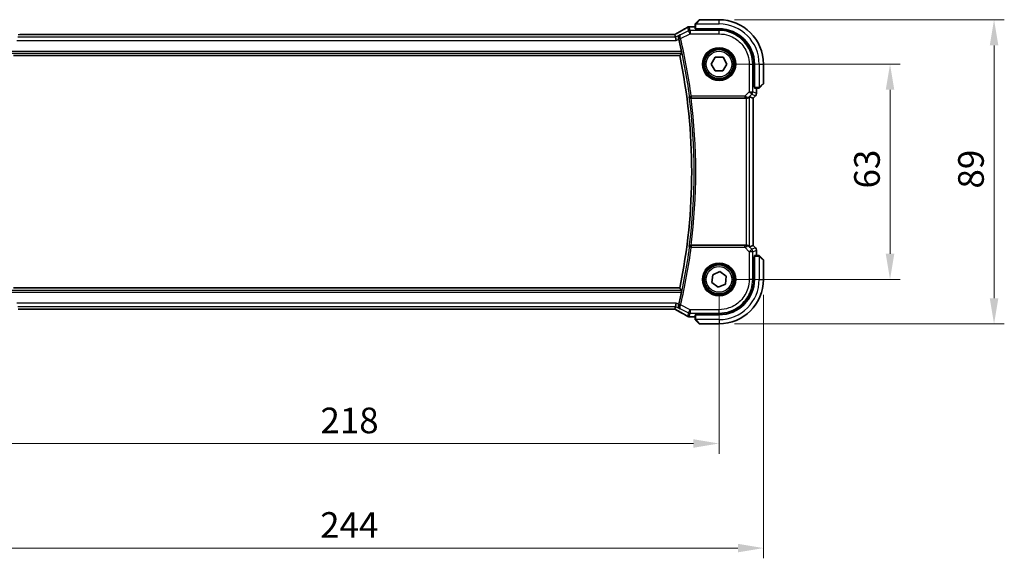
# Model space of a CAD drawing. Units: millimetres. Extents: x 0 to 6296, y 0 to 1124.
# Drawn here: x 1740 to 2028, y 364 to 522 of the extents above; entities that cross this region are included whole.
import ezdxf

# ---------------------------------------------------------------- set-up
doc = ezdxf.new("R2010")
doc.units = ezdxf.units.MM
for name, color, linetype, lineweight in [('Dimension (ISO)', 7, 'Continuous', 18), ('Visible (ISO)', 7, 'Continuous', 35), ('Visible Narrow (ISO)', 7, 'Continuous', 25)]:
    doc.layers.add(name, color=color, linetype=linetype, lineweight=lineweight)
doc.styles.add('Note Text (TK)', font='txt')
doc.dimstyles.new('Default - Method 1b (TK)', dxfattribs={"dimscale": 3, "dimtxt": 2.5, "dimasz": 2.5, "dimexe": 1, "dimexo": 1.5, "dimgap": 1, "dimtad": 1, "dimtoh": 1, "dimrnd": 1e-08, "dimdsep": 46, "dimtxsty": 'Note Text (TK)', "dimcen": 0.09, "dimdle": 5, "dimclrd": 100, "dimclre": 100, "dimclrt": 7, "dimadec": 1, "dimazin": 1, "dimtfac": 1, "dimtmove": 0, "dimatfit": 3, "dimfxl": 0, "dimtolj": 1, "dimlwd": -1, "dimlwe": -1, "dimarcsym": 0})

# ---------------------------------------------------------------- blocks, each defined once
blk = doc.blocks.new('*D25')
at = {"layer": 'Defpoints', "color": 0, "transparency": 16777216}
for p in [(1944.26, 509.06), (1944.26, 446.06), (1994.3, 446.06)]:
    blk.add_point(p, dxfattribs=at)
at = {"layer": 'Dimension (ISO)', "color": 100, "transparency": 16777216}
for p, q in [((1948.76, 509.06), (1997.3, 509.06)), ((1994.3, 501.56), (1994.3, 453.56)), ((1948.76, 446.06), (1997.3, 446.06))]:
    blk.add_line(p, q, dxfattribs=at)
for points in [[(1993.05, 501.56), (1995.55, 501.56), (1994.3, 509.06)], [(1993.05, 453.56), (1995.55, 453.56), (1994.3, 446.06)]]:
    blk.add_solid(points, dxfattribs=at)
at = {"layer": 'Dimension (ISO)', "color": 7, "transparency": 16777216, "insert": (1987.55, 472.68), "char_height": 7.5, "attachment_point": 4, "rotation": 90, "style": 'Note Text (TK)'}
blk.add_mtext('\\A1;63', dxfattribs=at)
blk = doc.blocks.new('*D26')
at = {"layer": 'Defpoints', "color": 0, "transparency": 16777216}
for p in [(1944.26, 522.06), (1944.26, 433.06), (2024.74, 433.06)]:
    blk.add_point(p, dxfattribs=at)
at = {"layer": 'Dimension (ISO)', "color": 100, "transparency": 16777216}
for p, q in [((1948.76, 522.06), (2027.74, 522.06)), ((2024.74, 514.56), (2024.74, 440.56)), ((1948.76, 433.06), (2027.74, 433.06))]:
    blk.add_line(p, q, dxfattribs=at)
for points in [[(2023.49, 514.56), (2025.99, 514.56), (2024.74, 522.06)], [(2023.49, 440.56), (2025.99, 440.56), (2024.74, 433.06)]]:
    blk.add_solid(points, dxfattribs=at)
at = {"layer": 'Dimension (ISO)', "color": 7, "transparency": 16777216, "insert": (2017.99, 472.66), "char_height": 7.5, "attachment_point": 4, "rotation": 90, "style": 'Note Text (TK)'}
blk.add_mtext('\\A1;89', dxfattribs=at)
blk = doc.blocks.new('*D27')
at = {"layer": 'Defpoints', "color": 0, "transparency": 16777216}
for p in [(1726.26, 446.06), (1944.26, 446.06), (1944.26, 398.06)]:
    blk.add_point(p, dxfattribs=at)
at = {"layer": 'Dimension (ISO)', "color": 100, "transparency": 16777216}
for p, q in [((1726.26, 441.56), (1726.26, 395.06)), ((1944.26, 441.56), (1944.26, 395.06)), ((1733.76, 398.06), (1936.76, 398.06))]:
    blk.add_line(p, q, dxfattribs=at)
for points in [[(1733.76, 399.31), (1733.76, 396.81), (1726.26, 398.06)], [(1936.76, 399.31), (1936.76, 396.81), (1944.26, 398.06)]]:
    blk.add_solid(points, dxfattribs=at)
at = {"layer": 'Dimension (ISO)', "color": 7, "transparency": 16777216, "insert": (1827.61, 404.81), "char_height": 7.5, "attachment_point": 4, "style": 'Note Text (TK)'}
blk.add_mtext('\\A1;218', dxfattribs=at)
blk = doc.blocks.new('*D28')
at = {"layer": 'Defpoints', "color": 0, "transparency": 16777216}
for p in [(1713.26, 446.06), (1957.26, 446.06), (1957.26, 367.47)]:
    blk.add_point(p, dxfattribs=at)
at = {"layer": 'Dimension (ISO)', "color": 100, "transparency": 16777216}
for p, q in [((1713.26, 441.56), (1713.26, 364.47)), ((1957.26, 441.56), (1957.26, 364.47)), ((1720.76, 367.47), (1949.76, 367.47))]:
    blk.add_line(p, q, dxfattribs=at)
for points in [[(1720.76, 368.72), (1720.76, 366.22), (1713.26, 367.47)], [(1949.76, 368.72), (1949.76, 366.22), (1957.26, 367.47)]]:
    blk.add_solid(points, dxfattribs=at)
at = {"layer": 'Dimension (ISO)', "color": 7, "transparency": 16777216, "insert": (1827.52, 374.22), "char_height": 7.5, "attachment_point": 4, "style": 'Note Text (TK)'}
blk.add_mtext('\\A1;244', dxfattribs=at)

msp = doc.modelspace()

# ---------------------------------------------------------------- linework, layer by layer
at = {"layer": 'Visible (ISO)'}
for p, q in [((1937.5082, 521.0647), (1938.4489, 522.0053)), ((1944.2575, 522.0639), (1938.5903, 522.0639)), ((1935.8361, 520.0101), (1937.2575, 520.0101)), ((1937.2575, 520.5601), (1937.2575, 519.4244)), ((1937.4575, 519.4139), (1944.2575, 519.4139)), ((1937.6575, 519.2883), (1937.6575, 519.4139)), ((1944.2546, 519.2871), (1937.6575, 519.2883)), ((1937.7575, 519.4139), (1937.7575, 519.2883)), ((1930.9235, 517.7481), (1739.5915, 517.7481)), ((1931.5117, 516.9868), (1931.3318, 517.7489)), ((1931.5117, 516.9868), (1931.7475, 515.9882)), ((1737.7654, 511.5639), (1932.7496, 511.5639)), ((1941.9481, 509.07), (1943.108, 511.067)), ((1943.108, 511.067), (1945.4174, 511.0609)), ((1945.4174, 511.0609), (1946.5668, 509.0578)), ((1943.0975, 507.067), (1941.9481, 509.07)), ((1946.5668, 509.0578), (1945.4069, 507.0609)), ((1954.4787, 502.4526), (1954.4787, 509.061)), ((1954.6075, 509.0639), (1954.6075, 502.2639)), ((1957.2575, 503.3968), (1957.2575, 509.0639)), ((1945.4069, 507.0609), (1943.0975, 507.067)), ((1954.4787, 502.5639), (1954.6075, 502.5639)), ((1954.4787, 502.4535), (1954.6075, 502.453)), ((1954.6075, 502.4524), (1954.4787, 502.4526)), ((1954.6179, 502.0639), (1955.7536, 502.0639)), ((1955.2037, 502.0639), (1955.2037, 500.5004)), ((1957.1989, 503.2553), (1956.2582, 502.3147)), ((1936.0756, 499.0639), (1952.1817, 499.0639)), ((1953.1804, 499.5101), (1954.2023, 499.0868)), ((1954.2023, 499.0868), (1954.2037, 499.0862)), ((1954.9108, 499.7933), (1954.2037, 499.0862)), ((1954.2037, 499.0862), (1954.2037, 456.0416)), ((1952.1817, 456.0639), (1936.0756, 456.0639)), ((1953.1804, 455.6178), (1954.2023, 456.0411)), ((1954.2037, 456.0416), (1954.2023, 456.0411)), ((1954.9108, 455.3345), (1954.2037, 456.0416)), ((1954.4787, 452.6753), (1954.6075, 452.6754)), ((1954.4787, 446.0668), (1954.4787, 452.6753)), ((1954.6075, 452.6748), (1954.4787, 452.6743)), ((1954.6075, 452.5639), (1954.4787, 452.5639)), ((1954.6075, 452.8639), (1954.6075, 446.0639)), ((1955.7536, 453.0639), (1954.6179, 453.0639)), ((1955.2037, 454.6274), (1955.2037, 453.0639)), ((1956.2582, 452.8131), (1957.1989, 451.8725)), ((1957.2575, 446.0639), (1957.2575, 451.7311)), ((1942.1365, 445.1502), (1942.4056, 447.4438)), ((1942.4056, 447.4438), (1944.5266, 448.3576)), ((1944.5266, 448.3576), (1946.3784, 446.9777)), ((1946.3784, 446.9777), (1946.1093, 444.684)), ((1943.9883, 443.7703), (1942.1365, 445.1502)), ((1946.1093, 444.684), (1943.9883, 443.7703)), ((1932.7496, 443.5639), (1737.7654, 443.5639)), ((1931.3318, 437.3789), (1931.5117, 438.141)), ((1931.5117, 438.141), (1931.7475, 439.1397)), ((1739.5915, 437.3797), (1930.9235, 437.3797)), ((1937.2575, 435.1177), (1935.8361, 435.1177)), ((1937.2575, 435.7034), (1937.2575, 434.5678)), ((1944.2575, 435.7139), (1937.4575, 435.7139)), ((1937.6575, 435.8396), (1944.2546, 435.8408)), ((1937.6575, 435.7139), (1937.6575, 435.8396)), ((1937.7575, 435.8396), (1937.7575, 435.7139)), ((1938.4489, 433.1225), (1937.5082, 434.0631)), ((1938.5903, 433.0639), (1944.2575, 433.0639))]:
    msp.add_line(p, q, dxfattribs=at)
for centre in [(1944.2575, 509.0639), (1944.2575, 446.0639)]:
    msp.add_circle(centre, 4.25, dxfattribs=at)
for centre, radius, start, end in [((1938.5903, 521.8639), 0.2, 90, 135), ((1944.2575, 509.0639), 13, 0, 90), ((1935.5127, 518.9825), 1, 94.725518, 120.643368), ((1935.8361, 519.0101), 1, 90, 95.046689), ((1944.2575, 509.0639), 10.35, 0, 90), ((1769.7325, 477.5639), 167.2687, 12.148771, 13.403164), ((1769.7325, 477.5639), 166.525, 348.218876, 11.781124), ((1957.0575, 503.3968), 0.2, 315, 0), ((1954.2037, 500.5004), 1, 315, 0), ((1954.2037, 454.6274), 1, 0, 45), ((1957.0575, 451.7311), 0.2, 0, 45), ((1944.2575, 446.0639), 13, 270, 0), ((1944.2575, 446.0639), 10.35, 270, 0), ((1769.7325, 477.5639), 167.2687, 346.596836, 347.851229), ((1935.5127, 436.1453), 1, 239.356632, 265.274482), ((1935.8361, 436.1177), 1, 264.953311, 270), ((1938.5903, 433.2639), 0.2, 225, 270)]:
    msp.add_arc(centre, radius, start, end, dxfattribs=at)
for centre, major_axis, ratio, start_param, end_param in [((1918.169, 520.4589), (-20.3369, -0.063), 0.04957285, 2.58429531, 2.61458818), ((1937.4575, 519.4244), (0.2, 0), 0.05240778, 3.14159265, 4.71238898), ((1944.2527, 509.061), (-9.3579, -4.1234), 0.99999803, 2.72655521, 4.29716714), ((1930.9235, 517.8444), (-1.8924, 0), 0.05089632, 1.57076247, 1.78634469), ((1954.6179, 502.2639), (0, -0.2), 0.05240778, 4.71238898, 6.28318531), ((1952.1817, 498.9764), (1, 0), 0.08748866, 1.5020315, 1.57079633), ((1952.1817, 498.5076), (0.9993, 1.0021), 0.03700701, 0.01526811, 0.65408381), ((1952.1817, 456.1514), (-1, 0), 0.08748866, 1.57079633, 1.63956115), ((1952.1817, 456.6203), (0.9993, -1.0021), 0.03700701, 5.6291015, 6.2679172), ((1954.6179, 452.8639), (0, -0.2), 0.05240778, 3.14159265, 4.71238898), ((1944.2527, 446.0668), (-9.3579, 4.1234), 0.99999803, 1.98601588, 3.55662781), ((1739.5914, 437.2834), (1.8924, 0), 0.05089632, 1.57076247, 1.78634469), ((1930.9236, 437.2835), (1.892, 0), 0.05087773, 1.35522381, 1.57085455), ((1918.1744, 434.6703), (20.3307, -0.064), 0.04954287, 0.52700229, 0.55730447), ((1937.4575, 435.7034), (-0.2, 0), 0.05240778, 4.71238898, 6.28318531)]:
    msp.add_ellipse(centre, major_axis=major_axis, ratio=ratio, start_param=start_param, end_param=end_param, dxfattribs=at)
for points, knots in [([(1935.003, 519.8429), (1934.824, 519.7368), (1934.638, 519.6275), (1934.2522, 519.4025), (1934.0526, 519.2869), (1933.6402, 519.0497), (1933.4274, 518.9281), (1932.9894, 518.6792), (1932.7641, 518.5519), (1932.3015, 518.292), (1932.0643, 518.1594), (1931.8213, 518.0242)], [0.681693487, 0.681693487, 0.681693487, 0.681693487, 0.730013755, 0.730013755, 0.778334022, 0.778334022, 0.826654289, 0.826654289, 0.874974556, 0.874974556, 0.923294824, 0.923294824, 0.923294824, 0.923294824]), ([(1937.2575, 520.7311), (1937.2575, 520.7327), (1937.2575, 520.7344), (1937.2576, 520.7377), (1937.2576, 520.7393), (1937.2579, 520.744), (1937.2581, 520.747), (1937.2587, 520.7534), (1937.2591, 520.7568), (1937.2597, 520.7612), (1937.2599, 520.7623), (1937.2602, 520.7642), (1937.2604, 520.7652), (1937.2607, 520.7673), (1937.261, 520.7685), (1937.2615, 520.7712), (1937.2618, 520.7728), (1937.2631, 520.7785), (1937.2642, 520.7827), (1937.2678, 520.7952), (1937.2707, 520.8034), (1937.2765, 520.8165), (1937.2789, 520.8215), (1937.2836, 520.8302), (1937.2858, 520.8339), (1937.2913, 520.8426), (1937.2946, 520.8474), (1937.3037, 520.8593), (1937.3097, 520.8661), (1937.316, 520.8725)], [0, 0, 0, 0, 0.0005205866, 0.0005205866, 0.0010372564, 0.0010372564, 0.0020453759, 0.0020453759, 0.0033078715, 0.0033078715, 0.003728285, 0.003728285, 0.0040652602, 0.0040652602, 0.0044326559, 0.0044326559, 0.0049215163, 0.0049215163, 0.0062247865, 0.0062247865, 0.0088408435, 0.0088408435, 0.0105117913, 0.0105117913, 0.0118139276, 0.0118139276, 0.0138142202, 0.0138142202, 0.0168557728, 0.0168557728, 0.0168557728, 0.0168557728]), ([(1937.2575, 520.7311), (1937.2575, 520.7311), (1937.2575, 520.6723), (1937.2575, 520.5977), (1937.2575, 520.5848), (1937.2575, 520.572), (1937.2575, 520.5601)], [0, 0, 0, 0, 0.85253061, 0.85253061, 0.85253061, 1, 1, 1, 1]), ([(1937.5082, 521.0647), (1937.4409, 520.9974), (1937.3299, 520.8864), (1937.3182, 520.8747), (1937.3162, 520.8727), (1937.316, 520.8725), (1937.316, 520.8725)], [0, 0, 0, 0, 0.85304448, 0.85304448, 0.85304448, 1, 1, 1, 1]), ([(1931.8213, 518.0242), (1931.7909, 518.0074), (1931.7595, 517.99), (1931.6945, 517.9543), (1931.661, 517.936), (1931.5921, 517.8986), (1931.5567, 517.8795), (1931.4843, 517.8406), (1931.4472, 517.8208), (1931.3781, 517.7841), (1931.3463, 517.7672), (1931.3141, 517.7502)], [0.923294824, 0.923294824, 0.923294824, 0.923294824, 0.989801101, 0.989801101, 1.056307379, 1.056307379, 1.122813657, 1.122813657, 1.189319935, 1.189319935, 1.244399708, 1.244399708, 1.244399708, 1.244399708]), ([(1932.8402, 517.6511), (1932.839, 517.6504), (1932.8378, 517.6497), (1932.7628, 517.6062), (1932.6944, 517.552), (1932.575, 517.4246), (1932.5231, 517.3517), (1932.4285, 517.1672), (1932.3904, 517.0493), (1932.3627, 516.821), (1932.3638, 516.7159), (1932.3868, 516.5772), (1932.3933, 516.546), (1932.4013, 516.515)], [-0.162437497, -0.162437497, -0.162437497, -0.162437497, -0.161833378, -0.161833378, -0.124509687, -0.124509687, -0.088449016, -0.088449016, -0.043702665, -0.043702665, -0.009771709, -0.009771709, 0, 0, 0, 0]), ([(1933.255, 512.7657), (1933.2679, 512.7062), (1933.2805, 512.6428), (1933.3022, 512.5216), (1933.311, 512.4643), (1933.3226, 512.3736), (1933.326, 512.334), (1933.3263, 512.2856), (1933.3243, 512.2724), (1933.3207, 512.2676)], [0.2303885177, 0.2303885177, 0.2303885177, 0.2303885177, 0.2485460951, 0.2485460951, 0.2676425535, 0.2676425535, 0.2865247498, 0.2865247498, 0.3019788028, 0.3019788028, 0.3019788028, 0.3019788028]), ([(1955.7536, 502.0639), (1955.8228, 502.0639), (1955.9133, 502.0639), (1955.9229, 502.0639), (1955.9245, 502.0639), (1955.9246, 502.0639), (1955.9246, 502.0639)], [0, 0, 0, 0, 0.85378669, 0.85378669, 0.85378669, 1, 1, 1, 1]), ([(1956.066, 502.1225), (1956.0633, 502.1198), (1956.0604, 502.1171), (1956.0547, 502.1119), (1956.0517, 502.1094), (1956.0477, 502.1062), (1956.0467, 502.1055), (1956.0408, 502.101), (1956.0359, 502.0976), (1956.025, 502.0908), (1956.019, 502.0874), (1956.0084, 502.0822), (1956.0036, 502.08), (1955.9874, 502.0736), (1955.9755, 502.0701), (1955.9622, 502.0675), (1955.9607, 502.0672), (1955.9581, 502.0667), (1955.9571, 502.0666), (1955.955, 502.0662), (1955.9539, 502.0661), (1955.9493, 502.0654), (1955.9458, 502.065), (1955.9394, 502.0644), (1955.9366, 502.0643), (1955.9323, 502.0641), (1955.9308, 502.064), (1955.9277, 502.0639), (1955.9262, 502.0639), (1955.9246, 502.0639)], [0, 0, 0, 0, 0.0012495082, 0.0012495082, 0.0025789255, 0.0025789255, 0.0030216337, 0.0030216337, 0.0051689662, 0.0051689662, 0.0071607713, 0.0071607713, 0.0087369275, 0.0087369275, 0.0124076696, 0.0124076696, 0.0128838964, 0.0128838964, 0.0132563707, 0.0132563707, 0.0136942812, 0.0136942812, 0.0150093851, 0.0150093851, 0.0159623197, 0.0159623197, 0.0164478625, 0.0164478625, 0.0169364279, 0.0169364279, 0.0169364279, 0.0169364279]), ([(1956.066, 502.1225), (1956.066, 502.1225), (1956.1059, 502.1624), (1956.1746, 502.231), (1956.2045, 502.261), (1956.2343, 502.2907), (1956.2582, 502.3147)], [0, 0, 0, 0, 0.69625733, 0.69625733, 0.69625733, 1, 1, 1, 1]), ([(1935.5219, 499.4569), (1935.5221, 499.4559), (1935.5224, 499.455), (1935.5344, 499.4039), (1935.5554, 499.3548), (1935.6136, 499.265), (1935.6505, 499.2235), (1935.7391, 499.1525), (1935.7906, 499.1222), (1935.8951, 499.083), (1935.9449, 499.071), (1936.015, 499.0646), (1936.0328, 499.0638), (1936.0507, 499.0639)], [-0.0860129447, -0.0860129447, -0.0860129447, -0.0860129447, -0.0855861989, -0.0855861989, -0.0631551994, -0.0631551994, -0.0418007153, -0.0418007153, -0.0213443691, -0.0213443691, -0.0053760357, -0.0053760357, 0, 0, 0, 0]), ([(1952.2504, 499.0637), (1952.2887, 499.0635), (1952.3265, 499.0653), (1952.482, 499.0805), (1952.5999, 499.1131), (1952.8018, 499.2063), (1952.8868, 499.2657), (1952.9522, 499.3253)], [0.8298982879, 0.8298982879, 0.8298982879, 0.8298982879, 0.8410982076, 0.8410982076, 0.8775623183, 0.8775623183, 0.9130044145, 0.9130044145, 0.9130044145, 0.9130044145]), ([(1936.0507, 456.064), (1936.0005, 456.0642), (1935.9515, 456.0576), (1935.8487, 456.0306), (1935.7975, 456.008), (1935.6922, 455.9436), (1935.6431, 455.8977), (1935.5647, 455.7941), (1935.5369, 455.7346), (1935.5224, 455.6729), (1935.5221, 455.6719), (1935.5219, 455.671)], [-0.0863834538, -0.0863834538, -0.0863834538, -0.0863834538, -0.0711469849, -0.0711469849, -0.0525499132, -0.0525499132, -0.0274363776, -0.0274363776, 0, 0, 0.0004302974, 0.0004302974, 0.0004302974, 0.0004302974]), ([(1952.9522, 455.8025), (1952.8882, 455.8609), (1952.8061, 455.9186), (1952.6061, 456.0129), (1952.4854, 456.047), (1952.3264, 456.0626), (1952.2887, 456.0644), (1952.2504, 456.0641)], [0.4186015433, 0.4186015433, 0.4186015433, 0.4186015433, 0.4530214688, 0.4530214688, 0.4905261815, 0.4905261815, 0.5017410096, 0.5017410096, 0.5017410096, 0.5017410096]), ([(1955.9246, 453.0639), (1955.9246, 453.0639), (1955.8658, 453.0639), (1955.7912, 453.0639), (1955.7783, 453.0639), (1955.7656, 453.0639), (1955.7536, 453.0639)], [0, 0, 0, 0, 0.85253061, 0.85253061, 0.85253061, 1, 1, 1, 1]), ([(1955.9246, 453.0639), (1955.9263, 453.0639), (1955.928, 453.0639), (1955.9313, 453.0638), (1955.9329, 453.0638), (1955.9375, 453.0635), (1955.9405, 453.0633), (1955.9469, 453.0627), (1955.9503, 453.0623), (1955.9547, 453.0617), (1955.9558, 453.0615), (1955.9578, 453.0612), (1955.9587, 453.061), (1955.9608, 453.0606), (1955.962, 453.0604), (1955.9647, 453.0599), (1955.9663, 453.0596), (1955.9721, 453.0583), (1955.9763, 453.0572), (1955.9888, 453.0536), (1955.9969, 453.0506), (1956.01, 453.0449), (1956.015, 453.0424), (1956.0237, 453.0377), (1956.0274, 453.0356), (1956.0362, 453.0301), (1956.0409, 453.0267), (1956.0528, 453.0177), (1956.0597, 453.0117), (1956.066, 453.0053)], [0, 0, 0, 0, 0.0005205866, 0.0005205866, 0.0010372564, 0.0010372564, 0.0020453759, 0.0020453759, 0.0033078715, 0.0033078715, 0.003728285, 0.003728285, 0.0040652602, 0.0040652602, 0.0044326559, 0.0044326559, 0.0049215163, 0.0049215163, 0.0062247865, 0.0062247865, 0.0088408435, 0.0088408435, 0.0105117913, 0.0105117913, 0.0118139276, 0.0118139276, 0.0138142202, 0.0138142202, 0.0168557728, 0.0168557728, 0.0168557728, 0.0168557728]), ([(1956.2582, 452.8131), (1956.1909, 452.8805), (1956.0799, 452.9915), (1956.0682, 453.0031), (1956.0662, 453.0051), (1956.066, 453.0053), (1956.066, 453.0053)], [0, 0, 0, 0, 0.85304448, 0.85304448, 0.85304448, 1, 1, 1, 1]), ([(1933.3207, 442.8602), (1933.3243, 442.8555), (1933.3263, 442.8423), (1933.326, 442.7938), (1933.3226, 442.7543), (1933.311, 442.6635), (1933.3022, 442.6062), (1933.2805, 442.4851), (1933.2679, 442.4217), (1933.255, 442.3621)], [0.0034281434, 0.0034281434, 0.0034281434, 0.0034281434, 0.0188821964, 0.0188821964, 0.0377643928, 0.0377643928, 0.0568608511, 0.0568608511, 0.0750184286, 0.0750184286, 0.0750184286, 0.0750184286]), ([(1932.4013, 438.6129), (1932.3754, 438.5119), (1932.3649, 438.4114), (1932.3697, 438.1922), (1932.3929, 438.0778), (1932.4697, 437.8657), (1932.5259, 437.7689), (1932.6629, 437.6016), (1932.7457, 437.5315), (1932.8378, 437.4782), (1932.839, 437.4775), (1932.8402, 437.4768)], [-0.163140563, -0.163140563, -0.163140563, -0.163140563, -0.131124494, -0.131124494, -0.090294683, -0.090294683, -0.046293922, -0.046293922, 0, 0, 0.000608734, 0.000608734, 0.000608734, 0.000608734]), ([(1931.3141, 437.3777), (1931.3463, 437.3606), (1931.3781, 437.3438), (1931.4472, 437.307), (1931.4843, 437.2872), (1931.5567, 437.2483), (1931.5921, 437.2292), (1931.661, 437.1918), (1931.6945, 437.1736), (1931.7595, 437.1379), (1931.7909, 437.1205), (1931.8213, 437.1036)], [-1.244399696, -1.244399696, -1.244399696, -1.244399696, -1.189319935, -1.189319935, -1.122813657, -1.122813657, -1.056307379, -1.056307379, -0.989801101, -0.989801101, -0.923294824, -0.923294824, -0.923294824, -0.923294824]), ([(1931.8213, 437.1036), (1932.0643, 436.9685), (1932.3015, 436.8358), (1932.7641, 436.5759), (1932.9894, 436.4487), (1933.4274, 436.1998), (1933.6402, 436.0782), (1934.0526, 435.841), (1934.2522, 435.7253), (1934.638, 435.5004), (1934.824, 435.391), (1935.003, 435.285)], [-0.923294824, -0.923294824, -0.923294824, -0.923294824, -0.874974556, -0.874974556, -0.826654289, -0.826654289, -0.778334022, -0.778334022, -0.730013755, -0.730013755, -0.681693487, -0.681693487, -0.681693487, -0.681693487]), ([(1937.2575, 434.5678), (1937.2575, 434.4985), (1937.2575, 434.4081), (1937.2575, 434.3985), (1937.2575, 434.3969), (1937.2575, 434.3968), (1937.2575, 434.3968)], [0, 0, 0, 0, 0.85378669, 0.85378669, 0.85378669, 1, 1, 1, 1]), ([(1937.316, 434.2553), (1937.3133, 434.2581), (1937.3106, 434.2609), (1937.3054, 434.2667), (1937.3029, 434.2697), (1937.2998, 434.2737), (1937.299, 434.2747), (1937.2945, 434.2806), (1937.2912, 434.2854), (1937.2843, 434.2964), (1937.281, 434.3023), (1937.2757, 434.313), (1937.2736, 434.3178), (1937.2671, 434.3339), (1937.2636, 434.3459), (1937.261, 434.3591), (1937.2607, 434.3607), (1937.2603, 434.3632), (1937.2601, 434.3643), (1937.2598, 434.3664), (1937.2596, 434.3675), (1937.259, 434.3721), (1937.2585, 434.3756), (1937.258, 434.382), (1937.2578, 434.3847), (1937.2576, 434.3891), (1937.2575, 434.3906), (1937.2575, 434.3936), (1937.2575, 434.3952), (1937.2575, 434.3968)], [0, 0, 0, 0, 0.0012495082, 0.0012495082, 0.0025789255, 0.0025789255, 0.0030216337, 0.0030216337, 0.0051689662, 0.0051689662, 0.0071607713, 0.0071607713, 0.0087369275, 0.0087369275, 0.0124076696, 0.0124076696, 0.0128838964, 0.0128838964, 0.0132563707, 0.0132563707, 0.0136942812, 0.0136942812, 0.0150093851, 0.0150093851, 0.0159623197, 0.0159623197, 0.0164478625, 0.0164478625, 0.0169364279, 0.0169364279, 0.0169364279, 0.0169364279]), ([(1937.316, 434.2553), (1937.316, 434.2553), (1937.3559, 434.2154), (1937.4246, 434.1468), (1937.4545, 434.1169), (1937.4843, 434.0871), (1937.5082, 434.0631)], [0, 0, 0, 0, 0.69625733, 0.69625733, 0.69625733, 1, 1, 1, 1])]:
    msp.add_open_spline(points, degree=3, knots=knots, dxfattribs=at)
for points, degree in [([(1931.3318, 517.7489), (1931.3316, 517.7499), (1931.3304, 517.7504), (1931.3283, 517.7503)], 3), ([(1932.4452, 516.3371), (1932.4313, 516.3954), (1932.4165, 516.4554), (1932.4013, 516.515)], 3), ([(1933.3207, 512.2676), (1933.0351, 511.9152), (1932.7496, 511.5639)], 2), ([(1936.0756, 499.0639), (1936.0675, 499.0639), (1936.0591, 499.0639), (1936.0507, 499.0639)], 3), ([(1936.0507, 456.064), (1936.0591, 456.0639), (1936.0675, 456.0639), (1936.0756, 456.0639)], 3), ([(1933.3207, 442.8602), (1933.0351, 443.2127), (1932.7496, 443.5639)], 2), ([(1932.4013, 438.6129), (1932.4165, 438.6725), (1932.4313, 438.7325), (1932.4452, 438.7908)], 3), ([(1931.3283, 437.3775), (1931.3304, 437.3775), (1931.3316, 437.3779), (1931.3318, 437.3789)], 3)]:
    msp.add_open_spline(points, degree=degree, dxfattribs=at)
at = {"layer": 'Visible Narrow (ISO)'}
for p, q in [((1938.5903, 522.0639), (1937.6497, 520.9441)), ((1944.2575, 520.8139), (1944.2575, 522.0639)), ((1935.3194, 518.8028), (1932.9795, 517.6328)), ((1935.0661, 519.8757), (1935.3194, 518.8028)), ((1935.766, 517.9096), (1935.3194, 518.8028)), ((1935.766, 518.9082), (1935.5127, 519.9811)), ((1935.766, 518.9082), (1935.766, 517.9096)), ((1944.2573, 518.9082), (1935.766, 518.9082)), ((1935.8361, 520.0101), (1935.8361, 520.0088)), ((1935.8361, 520.0088), (1937.2575, 520.0088)), ((1937.2575, 520.5601), (1937.4575, 520.5601)), ((1937.4575, 519.4139), (1937.4575, 520.5601)), ((1937.5529, 520.8139), (1944.2575, 520.8139)), ((1937.9575, 519.2882), (1937.9575, 519.4139)), ((1944.2546, 519.2871), (1944.2573, 518.9082)), ((1944.2573, 517.9096), (1944.2573, 518.9082)), ((1738.7674, 515.9882), (1931.7475, 515.9882)), ((1931.5117, 516.9868), (1739.0032, 516.9868)), ((1739.5915, 517.7467), (1739.5915, 517.7481)), ((1739.5915, 517.7467), (1930.9235, 517.7467)), ((1930.9235, 517.7467), (1930.9235, 517.7481)), ((1932.8402, 517.6511), (1931.5117, 516.9868)), ((1931.7475, 515.9882), (1932.4452, 516.3371)), ((1933.0053, 516.5292), (1932.5208, 516.4136)), ((1933.0053, 516.5292), (1935.766, 517.9096)), ((1935.766, 517.9096), (1944.2573, 517.9096)), ((1737.1943, 512.2676), (1933.3207, 512.2676)), ((1933.255, 512.7657), (1737.2599, 512.7657)), ((1953.1031, 509.0638), (1953.1031, 500.9563)), ((1953.1031, 509.0638), (1954.1017, 509.0638)), ((1954.1017, 500.9563), (1954.1017, 509.0638)), ((1954.1017, 509.0638), (1954.4787, 509.061)), ((1956.0075, 509.0639), (1956.0075, 502.3594)), ((1956.0075, 509.0639), (1957.2575, 509.0639)), ((1954.6075, 502.7639), (1954.4787, 502.7639)), ((1955.7536, 502.2639), (1954.6075, 502.2639)), ((1955.2023, 502.0639), (1955.2023, 500.5004)), ((1955.7536, 502.2639), (1955.7536, 502.0639)), ((1956.1376, 502.4561), (1957.2575, 503.3968)), ((1935.637, 499.5878), (1936.1307, 499.6533)), ((1951.8002, 499.6533), (1936.1307, 499.6533)), ((1936.1307, 499.6533), (1936.1307, 499.1552)), ((1936.1307, 499.1552), (1951.8002, 499.1552)), ((1953.1031, 500.9563), (1951.8002, 499.6533)), ((1951.8002, 499.6533), (1951.8002, 499.1552)), ((1952.1817, 499.0639), (1952.1817, 456.0639)), ((1952.2627, 499.1439), (1952.2504, 499.0637)), ((1952.9522, 499.3253), (1952.9645, 499.4053)), ((1952.9645, 499.4053), (1953.8093, 500.2501)), ((1953.1031, 500.9563), (1954.1017, 500.9563)), ((1953.8093, 500.2501), (1953.1031, 500.9563)), ((1953.1804, 455.6178), (1953.1804, 499.5101)), ((1953.8093, 500.2501), (1954.9098, 499.7943)), ((1955.2023, 500.5004), (1954.1017, 500.9563)), ((1954.9098, 499.7943), (1954.2023, 499.0868)), ((1954.2023, 499.0868), (1954.2023, 456.0411)), ((1954.9108, 499.7933), (1954.9098, 499.7943)), ((1955.2023, 500.5004), (1955.2037, 500.5004)), ((1936.1307, 455.4745), (1935.637, 455.5401)), ((1936.1307, 455.9726), (1936.1307, 455.4745)), ((1951.8002, 455.9726), (1936.1307, 455.9726)), ((1936.1307, 455.4745), (1951.8002, 455.4745)), ((1951.8002, 455.4745), (1951.8002, 455.9726)), ((1951.8002, 455.4745), (1953.1031, 454.1716)), ((1952.2627, 455.9839), (1952.2504, 456.0641)), ((1952.9645, 455.7225), (1952.9522, 455.8025)), ((1953.8093, 454.8777), (1952.9645, 455.7225)), ((1954.9098, 455.3336), (1953.8093, 454.8777)), ((1954.2023, 456.0411), (1954.9098, 455.3336)), ((1954.9098, 455.3336), (1954.9108, 455.3345)), ((1953.1031, 454.1716), (1953.8093, 454.8777)), ((1953.1031, 454.1716), (1953.1031, 446.0641)), ((1954.1017, 454.1716), (1953.1031, 454.1716)), ((1954.1017, 454.1716), (1955.2023, 454.6274)), ((1954.1017, 446.0641), (1954.1017, 454.1716)), ((1954.6075, 452.8639), (1955.7536, 452.8639)), ((1955.2037, 454.6274), (1955.2023, 454.6274)), ((1955.2023, 454.6274), (1955.2023, 453.0639)), ((1955.7536, 453.0639), (1955.7536, 452.8639)), ((1956.0075, 452.7685), (1956.0075, 446.0639)), ((1957.2575, 451.7311), (1956.1376, 452.6717)), ((1954.4787, 452.3639), (1954.6075, 452.3639)), ((1954.1017, 446.0641), (1953.1031, 446.0641)), ((1954.4787, 446.0668), (1954.1017, 446.0641)), ((1956.0075, 446.0639), (1957.2575, 446.0639)), ((1933.3207, 442.8602), (1737.1943, 442.8602)), ((1737.2599, 442.3621), (1933.255, 442.3621)), ((1931.7475, 439.1397), (1738.7674, 439.1397)), ((1739.0032, 438.141), (1931.5117, 438.141)), ((1931.5117, 438.141), (1932.8402, 437.4768)), ((1932.4452, 438.7908), (1931.7475, 439.1397)), ((1933.0053, 438.5986), (1932.5208, 438.7142)), ((1935.766, 437.2183), (1933.0053, 438.5986)), ((1739.5915, 437.3811), (1739.5915, 437.3797)), ((1930.9235, 437.3811), (1739.5915, 437.3811)), ((1930.9235, 437.3811), (1930.9235, 437.3797)), ((1932.9795, 437.495), (1935.3194, 436.3251)), ((1935.3194, 436.3251), (1935.0661, 435.2521)), ((1935.3194, 436.3251), (1935.766, 437.2183)), ((1935.5127, 435.1467), (1935.766, 436.2196)), ((1944.2573, 437.2183), (1935.766, 437.2183)), ((1935.766, 437.2183), (1935.766, 436.2196)), ((1935.766, 436.2196), (1944.2573, 436.2196)), ((1935.8361, 435.1191), (1935.8361, 435.1177)), ((1937.2575, 435.1191), (1935.8361, 435.1191)), ((1937.4575, 434.5678), (1937.4575, 435.7139)), ((1937.9575, 435.7139), (1937.9575, 435.8396)), ((1944.2573, 436.2196), (1944.2546, 435.8408)), ((1944.2573, 436.2196), (1944.2573, 437.2183)), ((1937.4575, 434.5678), (1937.2575, 434.5678)), ((1944.2575, 434.3139), (1937.5529, 434.3139)), ((1937.6497, 434.1837), (1938.5903, 433.0639)), ((1944.2575, 434.3139), (1944.2575, 433.0639))]:
    msp.add_line(p, q, dxfattribs=at)
for centre, radius in [((1944.2575, 509.0639), 4.8747), ((1944.2575, 509.0639), 4.6748), ((1944.2575, 509.0639), 4.5067), ((1944.2575, 509.0639), 4.3069), ((1944.2575, 509.0639), 3.75), ((1944.2575, 446.0639), 4.8747), ((1944.2575, 446.0639), 4.6748), ((1944.2575, 446.0639), 4.5067), ((1944.2575, 446.0639), 4.3069), ((1944.2575, 446.0639), 3.75)]:
    msp.add_circle(centre, radius, dxfattribs=at)
for centre, radius, start, end in [((1944.2575, 509.0639), 11.75, 0, 90), ((1769.7325, 477.5639), 167.36, 7.561812, 13.422653), ((1769.7325, 477.5639), 167.8581, 7.561812, 13.422653), ((1769.7325, 477.5639), 167.2287, 352.477458, 7.522542), ((1769.7325, 477.5639), 167.7268, 352.635298, 7.364702), ((1769.7325, 477.5639), 167.36, 346.577347, 352.438188), ((1769.7325, 477.5639), 167.8581, 346.577347, 352.438188), ((1944.2575, 446.0639), 11.75, 270, 0)]:
    msp.add_arc(centre, radius, start, end, dxfattribs=at)
for centre, major_axis, ratio, start_param, end_param in [((1917.3302, 511.6666), (20.9942, 10.526), 0.04684915, 5.45306104, 5.69466238), ((1935.5127, 518.9825), (-0.5097, 0.8604), 0.8050364, 6.19484775, 6.28318531), ((1935.5127, 518.9825), (0.9732, 0.2298), 0.99855333, 1.33929603, 1.80229662), ((1935.766, 517.9096), (-0.9732, -0.2298), 0.99855333, 4.48088869, 4.94388927), ((1935.5127, 518.9825), (-0.0824, 0.9966), 0.84374206, 6.18552466, 6.28318531), ((1917.7768, 520.5704), (21, 0), 0.05240778, 5.71814711, 5.7475933), ((1935.8361, 519.0101), (-0.088, 0.9961), 0.85909459, 6.18075102, 6.28318531), ((1937.6497, 520.9233), (-0.1414, 0.1414), 0.07384634, 4.78610152, 6.28318531), ((1739.5915, 517.8515), (2, 0), 0.05240778, 4.50676162, 4.71238898), ((1930.9235, 517.8515), (2, 0), 0.05240778, 4.71238898, 4.91801634), ((1930.4769, 517.4362), (1.9994, 1.0025), 0.04684915, 5.12275543, 5.45306104), ((1932.3073, 517.1503), (-0.486, 0.8739), 0.64210111, 6.21486372, 6.28318531), ((1932.9833, 516.6183), (-0.4844, -0.1239), 0.17505315, 4.75028198, 6.19454666), ((1956.1168, 502.4561), (0.1414, -0.1414), 0.07384634, 0, 1.49708378), ((1936.1307, 499.6533), (0.3761, -0.3295), 0.99330373, 3.99630876, 5.4284692), ((1951.7564, 499.6096), (1.0614, -0.3524), 0.0494607, 0.81167584, 1.54599516), ((1951.7564, 499.1115), (0.7085, 0.0027), 0.06162707, 0.77445607, 1.50877539), ((1952.2583, 500.1115), (0.904, -0.4362), 0.95591855, 5.14893757, 5.9330547), ((1952.2627, 499.642), (-0.0295, -0.4991), 0.55941635, 0.10534267, 1.1096046), ((1952.2583, 500.1115), (-0.729, 0.6851), 0.46466527, 2.29067117, 3.0747883), ((1953.1031, 500.9563), (0.3827, 0.9239), 0.99839497, 4.3202575, 5.10452046), ((1954.2037, 500.5004), (-0.3827, -0.9239), 0.99839497, 1.17866484, 1.96292781), ((1936.1307, 455.4745), (-0.3761, -0.3295), 0.99330373, 3.99630876, 5.4284692), ((1951.7564, 456.0164), (0.7085, -0.0027), 0.06162707, 4.77440992, 5.50872924), ((1951.7564, 455.5183), (1.0614, 0.3524), 0.0494607, 4.73719015, 5.47150947), ((1952.2583, 455.0164), (-0.904, -0.4362), 0.95591855, 3.49172326, 4.27584039), ((1952.2627, 455.4858), (-0.0295, 0.4991), 0.55941635, 5.1735807, 6.17784264), ((1952.2583, 455.0164), (0.729, 0.6851), 0.46466527, 0.06680435, 0.85092148), ((1954.2037, 454.6274), (0.3827, -0.9239), 0.99839497, 1.17866484, 1.96292781), ((1953.1031, 454.1716), (-0.3827, 0.9239), 0.99839497, 4.3202575, 5.10452046), ((1956.1168, 452.6717), (0.1414, 0.1414), 0.07384634, 4.78610152, 6.28318531), ((1932.9833, 438.5096), (-0.4844, 0.1239), 0.17505315, 0.08863865, 1.53290333), ((1739.5915, 437.2763), (-2, 0), 0.05240778, 4.71238898, 4.91801634), ((1930.9235, 437.2763), (-2, 0), 0.05240778, 4.50676162, 4.71238898), ((1930.4769, 437.6917), (1.9994, -1.0025), 0.04684915, 0.83012427, 1.16042987), ((1932.3073, 437.9775), (-0.486, -0.8739), 0.64210111, 0, 0.06832159), ((1917.3302, 443.4612), (20.9942, -10.526), 0.04684915, 0.58852293, 0.83012427), ((1935.5127, 436.1453), (-0.5097, -0.8604), 0.8050364, 0, 0.08833756), ((1935.5127, 436.1453), (-0.9732, 0.2298), 0.99855333, 1.33929603, 1.80229662), ((1935.766, 437.2183), (0.9732, -0.2298), 0.99855333, 4.48088869, 4.94388927), ((1935.5127, 436.1453), (-0.0824, -0.9966), 0.84374206, 0, 0.09766065), ((1917.7768, 434.5574), (-21, 0), 0.05240778, 3.67718466, 3.70663085), ((1935.8361, 436.1177), (-0.088, -0.9961), 0.85909459, 0, 0.10243429), ((1937.6497, 434.2046), (-0.1414, -0.1414), 0.07384634, 0, 1.49708378)]:
    msp.add_ellipse(centre, major_axis=major_axis, ratio=ratio, start_param=start_param, end_param=end_param, dxfattribs=at)
for points in [[(1937.4575, 520.5601), (1937.4575, 520.5967), (1937.5331, 520.7831), (1937.5529, 520.8139)], [(1937.5529, 520.8139), (1937.5617, 520.8276), (1937.6392, 520.9317), (1937.6497, 520.9441)], [(1932.4013, 516.515), (1932.4018, 516.5149), (1932.4023, 516.5148), (1932.4028, 516.5148)], [(1932.9795, 517.6328), (1932.9331, 517.6389), (1932.8866, 517.645), (1932.8402, 517.6511)], [(1956.0075, 502.3594), (1955.9766, 502.3396), (1955.7902, 502.2639), (1955.7536, 502.2639)], [(1956.1376, 502.4561), (1956.1252, 502.4457), (1956.0212, 502.3682), (1956.0075, 502.3594)], [(1936.0507, 499.0639), (1936.0507, 499.0639), (1936.0507, 499.0639), (1936.0507, 499.0639)], [(1936.0507, 456.0639), (1936.0507, 456.0639), (1936.0507, 456.064), (1936.0507, 456.064)], [(1955.7536, 452.8639), (1955.7902, 452.8639), (1955.9766, 452.7882), (1956.0075, 452.7685)], [(1956.0075, 452.7685), (1956.0212, 452.7597), (1956.1252, 452.6822), (1956.1376, 452.6717)], [(1932.4028, 438.6131), (1932.4023, 438.613), (1932.4018, 438.6129), (1932.4013, 438.6129)], [(1932.8402, 437.4768), (1932.8866, 437.4829), (1932.9331, 437.4889), (1932.9795, 437.495)], [(1937.5529, 434.3139), (1937.5331, 434.3447), (1937.4575, 434.5312), (1937.4575, 434.5678)], [(1937.6497, 434.1837), (1937.6392, 434.1962), (1937.5617, 434.3002), (1937.5529, 434.3139)]]:
    msp.add_open_spline(points, degree=3, dxfattribs=at)
for points, knots in [([(1954.1017, 509.0638), (1954.1017, 510.0482), (1953.953, 511.0325), (1953.1966, 513.4777), (1952.3636, 514.8674), (1950.2057, 517.0487), (1948.9107, 517.8665), (1946.4606, 518.7215), (1945.359, 518.9082), (1944.2573, 518.9082)], [-0.78539802, -0.78539802, -0.78539802, -0.78539802, -0.48539865, -0.48539865, -0.00539962, -0.00539962, 0.44964056, 0.44964056, 0.78539801, 0.78539801, 0.78539801, 0.78539801]), ([(1932.4028, 516.5148), (1932.4259, 516.5118), (1932.449, 516.5088), (1932.4722, 516.5058), (1932.4811, 516.5047), (1932.49, 516.5035), (1932.4989, 516.5024)], [-0.251140403, -0.251140403, -0.251140403, -0.251140403, -0.176063881, -0.176063881, -0.176063881, -0.147136793, -0.147136793, -0.147136793, -0.147136793]), ([(1932.9795, 517.6328), (1932.8708, 517.5744), (1932.7724, 517.4937), (1932.6145, 517.2979), (1932.5523, 517.1851), (1932.4824, 516.954), (1932.4658, 516.8436), (1932.4707, 516.6531), (1932.4805, 516.5771), (1932.4989, 516.5024)], [-0.0812936243, -0.0812936243, -0.0812936243, -0.0812936243, -0.0550695094, -0.0550695094, -0.0305941719, -0.0305941719, -0.0117669892, -0.0117669892, 0, 0, 0, 0]), ([(1932.4989, 516.5024), (1932.5026, 516.4878), (1932.5063, 516.473), (1932.5137, 516.4434), (1932.5173, 516.4285), (1932.5208, 516.4136)], [0, 0, 0, 0, 0.00461024239, 0.00461024239, 0.00922048479, 0.00922048479, 0.00922048479, 0.00922048479]), ([(1932.9433, 516.6983), (1932.9169, 516.7695), (1932.8951, 516.8402), (1932.8518, 517.0138), (1932.8379, 517.1107), (1932.829, 517.307), (1932.8408, 517.3976), (1932.89, 517.5456), (1932.9294, 517.6003), (1932.9795, 517.6328)], [0, 0, 0, 0, 0.0117669892, 0.0117669892, 0.0305941719, 0.0305941719, 0.0550695094, 0.0550695094, 0.0812936243, 0.0812936243, 0.0812936243, 0.0812936243]), ([(1933.0053, 516.5292), (1932.9951, 516.5576), (1932.9847, 516.5859), (1932.964, 516.6423), (1932.9537, 516.6704), (1932.9433, 516.6983)], [-0.00922048479, -0.00922048479, -0.00922048479, -0.00922048479, -0.00461024239, -0.00461024239, 0, 0, 0, 0]), ([(1944.2573, 517.9096), (1945.2472, 517.9096), (1946.2371, 517.7418), (1948.4387, 516.9736), (1949.6023, 516.2387), (1951.5413, 514.2787), (1952.2898, 513.03), (1952.9694, 510.8328), (1953.1031, 509.9483), (1953.1031, 509.0638)], [-0.78539802, -0.78539802, -0.78539802, -0.78539802, -0.44964056, -0.44964056, 0.00539962, 0.00539962, 0.48539865, 0.48539865, 0.78539802, 0.78539802, 0.78539802, 0.78539802]), ([(1935.637, 499.5878), (1935.6294, 499.5792), (1935.6219, 499.5706), (1935.6144, 499.5621), (1935.5836, 499.527), (1935.5527, 499.4919), (1935.5219, 499.4569)], [-1.011142215, -1.011142215, -1.011142215, -1.011142215, -0.981509532, -0.981509532, -0.981509532, -0.860130701, -0.860130701, -0.860130701, -0.860130701]), ([(1936.0507, 499.0639), (1936.0699, 499.0858), (1936.089, 499.1076), (1936.1082, 499.1295), (1936.1157, 499.1381), (1936.1232, 499.1466), (1936.1307, 499.1552)], [0.906080763, 0.906080763, 0.906080763, 0.906080763, 0.981509532, 0.981509532, 0.981509532, 1.011142215, 1.011142215, 1.011142215, 1.011142215]), ([(1935.5219, 455.671), (1935.5527, 455.6359), (1935.5836, 455.6008), (1935.6144, 455.5658), (1935.6219, 455.5572), (1935.6294, 455.5486), (1935.637, 455.5401)], [-0.24742433, -0.24742433, -0.24742433, -0.24742433, -0.126045498, -0.126045498, -0.126045498, -0.096412815, -0.096412815, -0.096412815, -0.096412815]), ([(1936.1307, 455.9726), (1936.1232, 455.9812), (1936.1157, 455.9898), (1936.1082, 455.9984), (1936.089, 456.0202), (1936.0699, 456.0421), (1936.0507, 456.0639)], [0.096412815, 0.096412815, 0.096412815, 0.096412815, 0.126045498, 0.126045498, 0.126045498, 0.201474268, 0.201474268, 0.201474268, 0.201474268]), ([(1953.1031, 446.0641), (1953.1031, 445.1795), (1952.9694, 444.295), (1952.2898, 442.0979), (1951.5413, 440.8492), (1949.6023, 438.8892), (1948.4387, 438.1543), (1946.2371, 437.386), (1945.2472, 437.2183), (1944.2573, 437.2183)], [-0.78539802, -0.78539802, -0.78539802, -0.78539802, -0.48539865, -0.48539865, -0.00539962, -0.00539962, 0.44964056, 0.44964056, 0.78539802, 0.78539802, 0.78539802, 0.78539802]), ([(1944.2573, 436.2196), (1945.359, 436.2196), (1946.4606, 436.4063), (1948.9107, 437.2613), (1950.2057, 438.0791), (1952.3636, 440.2605), (1953.1966, 441.6501), (1953.953, 444.0953), (1954.1017, 445.0796), (1954.1017, 446.0641)], [-0.78539801, -0.78539801, -0.78539801, -0.78539801, -0.44964056, -0.44964056, 0.00539962, 0.00539962, 0.48539865, 0.48539865, 0.78539802, 0.78539802, 0.78539802, 0.78539802]), ([(1932.4989, 438.6254), (1932.4903, 438.6243), (1932.4817, 438.6232), (1932.4732, 438.6221), (1932.4497, 438.6191), (1932.4262, 438.6161), (1932.4028, 438.6131)], [0.147090475, 0.147090475, 0.147090475, 0.147090475, 0.174926608, 0.174926608, 0.174926608, 0.251094085, 0.251094085, 0.251094085, 0.251094085]), ([(1932.4989, 438.6254), (1932.4866, 438.5756), (1932.4781, 438.5252), (1932.4656, 438.3957), (1932.4673, 438.3185), (1932.4877, 438.1546), (1932.5105, 438.0695), (1932.5848, 437.8824), (1932.6457, 437.7855), (1932.7929, 437.6178), (1932.8822, 437.5473), (1932.9795, 437.495)], [-0.080883173, -0.080883173, -0.080883173, -0.080883173, -0.0730317018, -0.0730317018, -0.060469348, -0.060469348, -0.0450755173, -0.0450755173, -0.0230692139, -0.0230692139, 0.0004104513, 0.0004104513, 0.0004104513, 0.0004104513]), ([(1932.5208, 438.7142), (1932.5173, 438.6993), (1932.5137, 438.6844), (1932.5063, 438.6548), (1932.5026, 438.6401), (1932.4989, 438.6254)], [0, 0, 0, 0, 0.00461024239, 0.00461024239, 0.00922048479, 0.00922048479, 0.00922048479, 0.00922048479]), ([(1932.9795, 437.495), (1932.9347, 437.5242), (1932.8983, 437.5713), (1932.8492, 437.6957), (1932.8348, 437.7721), (1932.8318, 437.9278), (1932.8368, 438.0007), (1932.8599, 438.1454), (1932.8754, 438.2151), (1932.9101, 438.3348), (1932.9257, 438.382), (1932.9433, 438.4295)], [-0.0004104513, -0.0004104513, -0.0004104513, -0.0004104513, 0.0230692139, 0.0230692139, 0.0450755173, 0.0450755173, 0.060469348, 0.060469348, 0.0730317018, 0.0730317018, 0.080883173, 0.080883173, 0.080883173, 0.080883173]), ([(1932.9433, 438.4295), (1932.9537, 438.4574), (1932.964, 438.4855), (1932.9847, 438.5419), (1932.9951, 438.5703), (1933.0053, 438.5986)], [-0.00922048479, -0.00922048479, -0.00922048479, -0.00922048479, -0.00461024239, -0.00461024239, 0, 0, 0, 0])]:
    msp.add_open_spline(points, degree=3, knots=knots, dxfattribs=at)

# ---------------------------------------------------------------- dimensions: what is measured, and where the dimension line sits
at = {"layer": 'Dimension (ISO)', "color": 100, "true_color": 0x00ff3f}
for base, p1, p2, angle, picture, middle in [((2024.7428, 433.0639), (1944.2575, 522.0639), (1944.2575, 433.0639), 90, '*D26', (2024.7428, 477.5639)), ((1994.2975, 446.0639), (1944.2575, 509.0639), (1944.2575, 446.0639), 90, '*D25', (1994.2975, 477.5639)), ((1957.2575, 367.4743), (1713.2575, 446.0639), (1957.2575, 446.0639), 180, '*D28', (1835.2575, 367.4743)), ((1944.2575, 398.0639), (1726.2575, 446.0639), (1944.2575, 446.0639), 180, '*D27', (1835.2575, 398.0639))]:
    dim = msp.add_linear_dim(base=base, p1=p1, p2=p2, angle=angle, dimstyle='Default - Method 1b (TK)', override={"dimtoh": 0, "dimdec": 2, "dimtp": 0, "dimtm": 0, "dimtdec": 2, "dimtofl": 0, "dimatfit": 1}, dxfattribs=at)
    dim.commit()
    dim.dimension.update_dxf_attribs({"geometry": picture, "text_midpoint": middle, "dimtype": 160})

doc.saveas('drawing.dxf')
